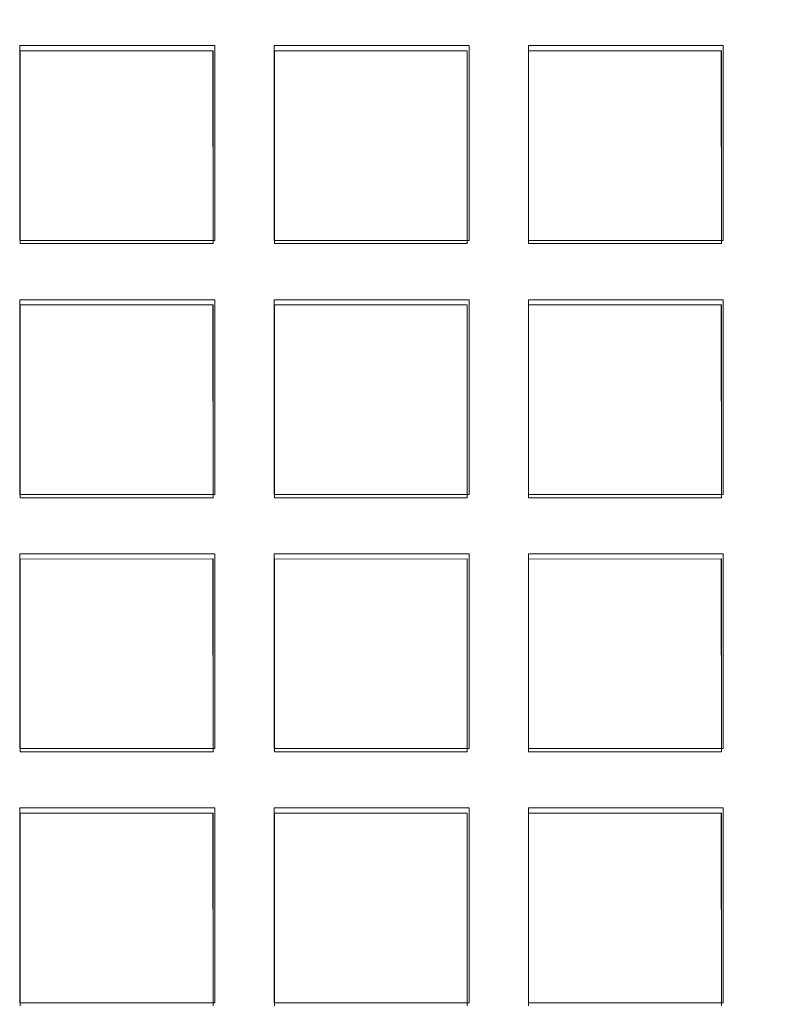
# Model space of a CAD drawing. Extents: x -30 to 30, y -196 to 0.
# Drawn here: x 5 to 7, y -172 to -170 of the extents above; entities that cross this region are included whole.
import ezdxf

# ---------------------------------------------------------------- set-up
doc = ezdxf.new("R2010")
doc.units = 0
doc.header["$LTSCALE"] = 500
doc.header["$MEASUREMENT"] = 0
for name, color, linetype in [('DWXOUTLINES', 7, 'Continuous'), ('FERRO_CHROM', 7, 'Continuous'), ('FERRO_SITKO', 7, 'Continuous')]:
    doc.layers.add(name, color=color, linetype=linetype)

msp = doc.modelspace()

# ---------------------------------------------------------------- linework, layer by layer
at = {"layer": 'DWXOUTLINES', "color": 0, "lineweight": 0}
for p, q in [((5.44, -169.76, -13.42), (5.44, -170.22, -13.42)), ((5.44, -169.76, -13.56), (5.44, -170.22, -13.56)), ((5.9, -169.76, -13.42), (5.44, -169.76, -13.56)), ((5.9, -169.76, -13.42), (5.9, -170.22, -13.42)), ((5.9, -170.22, -13.56), (5.9, -169.76, -13.56)), ((6.04, -169.76, -13.56), (6.04, -170.22, -13.56)), ((6.04, -169.76, -13.42), (6.04, -170.22, -13.42)), ((6.5, -169.76, -13.42), (6.04, -169.76, -13.56)), ((6.5, -169.76, -13.56), (6.5, -170.22, -13.56)), ((6.5, -169.76, -13.42), (6.5, -170.22, -13.42)), ((6.64, -169.76, -13.42), (6.64, -170.22, -13.42)), ((6.64, -169.76, -13.56), (6.64, -170.22, -13.56)), ((6.64, -169.76, -13.56), (7.1, -169.76, -13.42)), ((7.1, -169.76, -13.56), (7.1, -170.22, -13.56)), ((7.1, -169.76, -13.42), (7.1, -170.22, -13.42)), ((5.9, -170.22, -13.42), (5.44, -170.22, -13.56)), ((6.5, -170.22, -13.42), (6.04, -170.22, -13.56)), ((6.64, -170.22, -13.56), (7.1, -170.22, -13.42)), ((5.44, -170.82, -13.56), (5.44, -170.36, -13.42)), ((5.9, -170.36, -13.42), (5.44, -170.36, -13.42)), ((5.9, -170.36, -13.56), (5.44, -170.36, -13.56)), ((5.9, -170.82, -13.56), (5.9, -170.36, -13.42)), ((6.04, -170.36, -13.56), (6.5, -170.36, -13.56)), ((6.5, -170.36, -13.42), (6.04, -170.36, -13.42)), ((6.04, -170.82, -13.56), (6.04, -170.36, -13.42)), ((6.5, -170.82, -13.56), (6.5, -170.36, -13.42)), ((6.64, -170.36, -13.56), (7.1, -170.36, -13.56)), ((6.64, -170.36, -13.42), (7.1, -170.36, -13.42)), ((6.64, -170.82, -13.56), (6.64, -170.36, -13.42)), ((7.1, -170.82, -13.42), (7.1, -170.36, -13.56)), ((5.9, -170.82, -13.42), (5.44, -170.82, -13.42)), ((5.9, -170.82, -13.56), (5.44, -170.82, -13.56)), ((6.04, -170.82, -13.42), (6.5, -170.82, -13.42)), ((6.5, -170.82, -13.56), (6.04, -170.82, -13.56)), ((6.64, -170.82, -13.56), (7.1, -170.82, -13.56)), ((6.64, -170.82, -13.42), (7.1, -170.82, -13.42)), ((5.44, -170.96, -13.42), (5.44, -171.42, -13.42)), ((5.44, -170.96, -13.56), (5.44, -171.42, -13.56)), ((5.9, -170.96, -13.42), (5.44, -170.96, -13.56)), ((5.9, -171.42, -13.42), (5.9, -170.96, -13.42)), ((5.9, -171.42, -13.56), (5.9, -170.96, -13.56)), ((6.04, -170.96, -13.56), (6.04, -171.42, -13.56)), ((6.04, -170.96, -13.42), (6.04, -171.42, -13.42)), ((6.04, -170.96, -13.42), (6.5, -170.96, -13.56)), ((6.5, -170.96, -13.56), (6.5, -171.42, -13.56)), ((6.5, -170.96, -13.42), (6.5, -171.42, -13.42)), ((6.64, -170.96, -13.56), (7.1, -170.96, -13.42)), ((6.64, -170.96, -13.42), (6.64, -171.42, -13.42)), ((6.64, -170.96, -13.56), (6.64, -171.42, -13.56)), ((7.1, -170.96, -13.56), (7.1, -171.42, -13.56)), ((7.1, -170.96, -13.42), (7.1, -171.42, -13.42)), ((5.9, -171.42, -13.42), (5.44, -171.42, -13.56)), ((6.5, -171.42, -13.42), (6.04, -171.42, -13.56)), ((6.64, -171.42, -13.56), (7.1, -171.42, -13.42)), ((5.44, -172.02, -13.42), (5.44, -171.56, -13.42)), ((5.44, -171.56, -13.56), (5.44, -172.02, -13.56)), ((5.9, -171.56, -13.42), (5.44, -171.56, -13.56)), ((5.9, -171.56, -13.56), (5.9, -172.02, -13.56)), ((5.9, -171.56, -13.42), (5.9, -172.02, -13.42)), ((6.04, -171.56, -13.56), (6.5, -171.56, -13.42)), ((6.04, -172.02, -13.56), (6.04, -171.56, -13.56)), ((6.04, -172.02, -13.42), (6.04, -171.56, -13.42)), ((6.5, -172.02, -13.56), (6.5, -171.56, -13.56)), ((6.5, -171.56, -13.42), (6.5, -172.02, -13.42)), ((6.64, -171.56, -13.56), (7.1, -171.56, -13.42)), ((6.64, -171.56, -13.56), (6.64, -172.02, -13.56)), ((6.64, -171.56, -13.42), (6.64, -172.02, -13.42)), ((7.1, -171.56, -13.56), (7.1, -172.02, -13.56)), ((7.1, -171.56, -13.42), (7.1, -172.02, -13.42)), ((5.9, -172.02, -13.42), (5.44, -172.02, -13.56)), ((6.04, -172.02, -13.56), (6.5, -172.02, -13.42)), ((6.64, -172.02, -13.56), (7.1, -172.02, -13.42))]:
    msp.add_line(p, q, dxfattribs=at)
at = {"layer": 'FERRO_CHROM', "lineweight": 0, "invisible_edges": 15}
for points in [[(-17.4999, -15.9655, 7.4999), (17.4998, -15.9655, 7.4999), (17.4998, -195.9632, 7.4999), (-17.4999, -195.9632, 7.4999)], [(-17.4999, -195.9632, -7.4999), (17.4998, -195.9632, -7.4999), (17.4998, -15.9655, -7.4999), (-17.4999, -15.9655, -7.4999)]]:
    msp.add_3dface(points, dxfattribs=at)
at = {"layer": 'FERRO_SITKO', "lineweight": 0}
for points, invisible_edges in [([(5.3681, -169.6998, -13.3998), (5.4405, -169.6274, -13.4308), (5.3681, -169.0998, -13.3998), (5.3681, -169.6998, -13.3998)], 15), ([(5.3681, -169.0998, -13.5998), (5.4407, -169.1723, -13.5686), (5.3681, -169.6998, -13.5998), (5.3681, -169.0998, -13.5998)], 15), ([(5.9681, -169.0998, -13.3998), (5.8955, -169.1723, -13.4311), (5.9681, -169.6998, -13.3998), (5.9681, -169.0998, -13.3998)], 15), ([(5.9681, -169.6998, -13.5998), (5.8957, -169.6273, -13.5688), (5.9681, -169.0998, -13.5998), (5.9681, -169.6998, -13.5998)], 15), ([(5.9681, -169.6998, -13.3998), (6.0405, -169.6274, -13.4308), (5.9681, -169.0998, -13.3998), (5.9681, -169.6998, -13.3998)], 15), ([(5.9681, -169.0998, -13.5998), (6.0407, -169.1723, -13.5686), (5.9681, -169.6998, -13.5998), (5.9681, -169.0998, -13.5998)], 15), ([(6.5681, -169.0998, -13.3998), (6.4955, -169.1723, -13.4311), (6.5681, -169.6998, -13.3998), (6.5681, -169.0998, -13.3998)], 15), ([(6.5681, -169.6998, -13.5998), (6.4957, -169.6273, -13.5688), (6.5681, -169.0998, -13.5998), (6.5681, -169.6998, -13.5998)], 15), ([(6.6407, -169.1723, -13.5686), (6.5681, -169.6998, -13.5998), (6.5681, -169.0998, -13.5998), (6.6407, -169.1723, -13.5686)], 15), ([(6.5681, -169.6998, -13.3998), (6.6405, -169.6274, -13.4308), (6.5681, -169.0998, -13.3998), (6.5681, -169.6998, -13.3998)], 15), ([(7.0955, -169.1723, -13.4311), (7.1681, -169.6998, -13.3998), (7.1681, -169.0998, -13.3998), (7.0955, -169.1723, -13.4311)], 15), ([(7.1681, -169.0998, -13.5998), (7.1681, -169.6998, -13.5998), (7.0957, -169.6273, -13.5688), (7.1681, -169.0998, -13.5998)], 15), ([(7.2407, -169.1723, -13.5686), (7.1681, -169.6998, -13.5998), (7.1681, -169.0998, -13.5998), (7.2407, -169.1723, -13.5686)], 15), ([(7.1681, -169.0998, -13.3998), (7.1681, -169.6998, -13.3998), (7.2405, -169.6274, -13.4308), (7.1681, -169.0998, -13.3998)], 15), ([(5.3681, -169.6998, -13.5998), (5.4407, -169.1723, -13.5686), (5.4405, -169.6274, -13.5689), (5.3681, -169.6998, -13.5998)], 15), ([(5.8955, -169.1723, -13.4311), (5.8957, -169.6274, -13.4308), (5.9681, -169.6998, -13.3998), (5.8955, -169.1723, -13.4311)], 14), ([(5.9681, -169.6998, -13.5998), (6.0407, -169.1723, -13.5686), (6.0405, -169.6274, -13.5689), (5.9681, -169.6998, -13.5998)], 15), ([(6.4955, -169.1723, -13.4311), (6.4957, -169.6274, -13.4308), (6.5681, -169.6998, -13.3998), (6.4955, -169.1723, -13.4311)], 15), ([(6.6404, -169.6274, -13.5689), (6.5681, -169.6998, -13.5998), (6.6407, -169.1723, -13.5686), (6.6404, -169.6274, -13.5689)], 15), ([(7.0955, -169.1723, -13.4311), (7.0957, -169.6274, -13.4308), (7.1681, -169.6998, -13.3998), (7.0955, -169.1723, -13.4311)], 14), ([(7.2407, -169.1723, -13.5686), (7.2404, -169.6274, -13.5689), (7.1681, -169.6998, -13.5998), (7.2407, -169.1723, -13.5686)], 14), ([(5.9681, -169.6998, -13.5998), (5.3681, -169.6998, -13.5998), (5.4405, -169.6274, -13.5689), (5.9681, -169.6998, -13.5998)], 15), ([(5.8957, -169.6274, -13.4308), (5.3681, -169.6998, -13.3998), (5.9681, -169.6998, -13.3998), (5.8957, -169.6274, -13.4308)], 15), ([(5.8957, -169.6274, -13.4308), (5.4405, -169.6274, -13.4308), (5.3681, -169.6998, -13.3998), (5.8957, -169.6274, -13.4308)], 15), ([(5.4405, -169.6274, -13.5689), (5.8957, -169.6273, -13.5688), (5.9681, -169.6998, -13.5998), (5.4405, -169.6274, -13.5689)], 15), ([(6.5681, -169.6998, -13.5998), (5.9681, -169.6998, -13.5998), (6.0405, -169.6274, -13.5689), (6.5681, -169.6998, -13.5998)], 15), ([(6.4957, -169.6274, -13.4308), (5.9681, -169.6998, -13.3998), (6.5681, -169.6998, -13.3998), (6.4957, -169.6274, -13.4308)], 15), ([(6.4957, -169.6274, -13.4308), (6.0405, -169.6274, -13.4308), (5.9681, -169.6998, -13.3998), (6.4957, -169.6274, -13.4308)], 15), ([(6.0405, -169.6274, -13.5689), (6.4957, -169.6273, -13.5688), (6.5681, -169.6998, -13.5998), (6.0405, -169.6274, -13.5689)], 15), ([(7.1681, -169.6998, -13.5998), (6.5681, -169.6998, -13.5998), (6.6404, -169.6274, -13.5689), (7.1681, -169.6998, -13.5998)], 15), ([(7.0957, -169.6274, -13.4308), (6.6405, -169.6274, -13.4308), (6.5681, -169.6998, -13.3998), (7.0957, -169.6274, -13.4308)], 15), ([(7.0957, -169.6274, -13.4308), (6.5681, -169.6998, -13.3998), (7.1681, -169.6998, -13.3998), (7.0957, -169.6274, -13.4308)], 15), ([(7.1681, -169.6998, -13.5998), (6.6404, -169.6274, -13.5689), (7.0957, -169.6273, -13.5688), (7.1681, -169.6998, -13.5998)], 15), ([(7.1681, -169.6998, -13.5998), (7.2404, -169.6274, -13.5689), (7.7681, -169.6998, -13.5998), (7.1681, -169.6998, -13.5998)], 15), ([(7.6957, -169.6274, -13.4308), (7.1681, -169.6998, -13.3998), (7.7681, -169.6998, -13.3998), (7.6957, -169.6274, -13.4308)], 15), ([(7.2405, -169.6274, -13.4308), (7.1681, -169.6998, -13.3998), (7.6957, -169.6274, -13.4308), (7.2405, -169.6274, -13.4308)], 11), ([(5.3681, -170.2997, -13.3998), (5.4405, -170.2274, -13.4308), (5.3681, -169.6998, -13.3998), (5.3681, -170.2997, -13.3998)], 15), ([(5.3681, -169.6998, -13.3998), (5.4405, -170.2274, -13.4308), (5.4405, -169.7721, -13.4308), (5.3681, -169.6998, -13.3998)], 13), ([(5.8957, -169.7721, -13.5688), (5.3681, -169.6998, -13.5998), (5.9681, -169.6998, -13.5998), (5.8957, -169.7721, -13.5688)], 15), ([(5.8957, -169.7721, -13.5688), (5.4407, -169.7723, -13.5686), (5.3681, -169.6998, -13.5998), (5.8957, -169.7721, -13.5688)], 14), ([(5.9681, -169.6998, -13.3998), (5.3681, -169.6998, -13.3998), (5.4405, -169.7721, -13.4308), (5.9681, -169.6998, -13.3998)], 15), ([(5.3681, -169.6998, -13.5998), (5.4407, -169.7723, -13.5686), (5.3681, -170.2997, -13.5998), (5.3681, -169.6998, -13.5998)], 15), ([(5.4405, -169.7721, -13.4308), (5.8955, -169.7723, -13.4311), (5.9681, -169.6998, -13.3998), (5.4405, -169.7721, -13.4308)], 14), ([(5.9681, -169.6998, -13.3998), (5.8955, -169.7723, -13.4311), (5.9681, -170.2997, -13.3998), (5.9681, -169.6998, -13.3998)], 15), ([(5.8957, -170.2273, -13.5688), (5.8957, -169.7721, -13.5688), (5.9681, -169.6998, -13.5998), (5.8957, -170.2273, -13.5688)], 15), ([(5.9681, -170.2997, -13.5998), (5.8957, -170.2273, -13.5688), (5.9681, -169.6998, -13.5998), (5.9681, -170.2997, -13.5998)], 15), ([(6.4957, -169.7721, -13.5688), (5.9681, -169.6998, -13.5998), (6.5681, -169.6998, -13.5998), (6.4957, -169.7721, -13.5688)], 15), ([(6.4957, -169.7721, -13.5688), (6.0407, -169.7723, -13.5686), (5.9681, -169.6998, -13.5998), (6.4957, -169.7721, -13.5688)], 14), ([(6.5681, -169.6998, -13.3998), (5.9681, -169.6998, -13.3998), (6.0405, -169.7721, -13.4308), (6.5681, -169.6998, -13.3998)], 15), ([(5.9681, -169.6998, -13.3998), (6.0405, -170.2274, -13.4308), (6.0405, -169.7721, -13.4308), (5.9681, -169.6998, -13.3998)], 15), ([(5.9681, -170.2997, -13.3998), (6.0405, -170.2274, -13.4308), (5.9681, -169.6998, -13.3998), (5.9681, -170.2997, -13.3998)], 15), ([(5.9681, -169.6998, -13.5998), (6.0407, -169.7723, -13.5686), (5.9681, -170.2997, -13.5998), (5.9681, -169.6998, -13.5998)], 15), ([(6.0405, -169.7721, -13.4308), (6.4955, -169.7723, -13.4311), (6.5681, -169.6998, -13.3998), (6.0405, -169.7721, -13.4308)], 14), ([(6.5681, -169.6998, -13.3998), (6.4955, -169.7723, -13.4311), (6.5681, -170.2997, -13.3998), (6.5681, -169.6998, -13.3998)], 15), ([(6.5681, -170.2997, -13.5998), (6.4957, -170.2273, -13.5688), (6.5681, -169.6998, -13.5998), (6.5681, -170.2997, -13.5998)], 15), ([(6.4957, -170.2273, -13.5688), (6.4957, -169.7721, -13.5688), (6.5681, -169.6998, -13.5998), (6.4957, -170.2273, -13.5688)], 14), ([(7.0957, -169.7721, -13.5688), (6.5681, -169.6998, -13.5998), (7.1681, -169.6998, -13.5998), (7.0957, -169.7721, -13.5688)], 15), ([(7.0957, -169.7721, -13.5688), (6.6407, -169.7723, -13.5686), (6.5681, -169.6998, -13.5998), (7.0957, -169.7721, -13.5688)], 14), ([(7.1681, -169.6998, -13.3998), (6.5681, -169.6998, -13.3998), (6.6405, -169.7721, -13.4308), (7.1681, -169.6998, -13.3998)], 15), ([(6.6407, -169.7723, -13.5686), (6.5681, -170.2997, -13.5998), (6.5681, -169.6998, -13.5998), (6.6407, -169.7723, -13.5686)], 15), ([(6.5681, -170.2997, -13.3998), (6.6405, -170.2274, -13.4308), (6.5681, -169.6998, -13.3998), (6.5681, -170.2997, -13.3998)], 15), ([(6.5681, -169.6998, -13.3998), (6.6405, -170.2274, -13.4308), (6.6405, -169.7721, -13.4308), (6.5681, -169.6998, -13.3998)], 13), ([(6.6405, -169.7721, -13.4308), (7.0955, -169.7723, -13.4311), (7.1681, -169.6998, -13.3998), (6.6405, -169.7721, -13.4308)], 14), ([(7.0955, -169.7723, -13.4311), (7.1681, -170.2997, -13.3998), (7.1681, -169.6998, -13.3998), (7.0955, -169.7723, -13.4311)], 15), ([(7.1681, -170.2997, -13.5998), (7.0957, -170.2273, -13.5688), (7.1681, -169.6998, -13.5998), (7.1681, -170.2997, -13.5998)], 15), ([(7.1681, -169.6998, -13.5998), (7.0957, -170.2273, -13.5688), (7.0957, -169.7721, -13.5688), (7.1681, -169.6998, -13.5998)], 13), ([(7.1681, -169.6998, -13.5998), (7.2407, -169.7723, -13.5686), (7.1681, -170.2997, -13.5998), (7.1681, -169.6998, -13.5998)], 15), ([(7.1681, -169.6998, -13.3998), (7.1681, -170.2997, -13.3998), (7.2405, -170.2274, -13.4308), (7.1681, -169.6998, -13.3998)], 15), ([(7.1681, -169.6998, -13.3998), (7.2405, -170.2274, -13.4308), (7.2405, -169.7721, -13.4308), (7.1681, -169.6998, -13.3998)], 13), ([(7.6957, -169.7721, -13.5688), (7.2407, -169.7723, -13.5686), (7.1681, -169.6998, -13.5998), (7.6957, -169.7721, -13.5688)], 14), ([(7.7681, -169.6998, -13.5998), (7.6957, -169.7721, -13.5688), (7.1681, -169.6998, -13.5998), (7.7681, -169.6998, -13.5998)], 15), ([(7.1681, -169.6998, -13.3998), (7.2405, -169.7721, -13.4308), (7.7681, -169.6998, -13.3998), (7.1681, -169.6998, -13.3998)], 15), ([(5.3681, -170.2997, -13.5998), (5.4407, -169.7723, -13.5686), (5.4405, -170.2274, -13.5689), (5.3681, -170.2997, -13.5998)], 15), ([(5.4405, -170.2274, -13.4308), (5.4405, -170.2274, -13.5689), (5.4407, -169.7723, -13.5686), (5.4405, -169.7721, -13.4308)], 8), ([(5.4407, -169.7723, -13.5686), (5.8957, -169.7721, -13.5688), (5.8955, -169.7723, -13.4311), (5.4405, -169.7721, -13.4308)], 15), ([(5.8955, -169.7723, -13.4311), (5.8957, -170.2274, -13.4308), (5.9681, -170.2997, -13.3998), (5.8955, -169.7723, -13.4311)], 15), ([(5.9681, -170.2997, -13.5998), (6.0407, -169.7723, -13.5686), (6.0405, -170.2274, -13.5689), (5.9681, -170.2997, -13.5998)], 15), ([(6.0405, -170.2274, -13.5689), (6.0407, -169.7723, -13.5686), (6.0405, -169.7721, -13.4308), (6.0405, -170.2274, -13.4308)], 8), ([(6.4955, -169.7723, -13.4311), (6.0405, -169.7721, -13.4308), (6.0407, -169.7723, -13.5686), (6.4957, -169.7721, -13.5688)], 7), ([(6.4957, -169.7721, -13.5688), (6.4957, -170.2273, -13.5688), (6.4957, -170.2274, -13.4308), (6.4955, -169.7723, -13.4311)], 11), ([(6.4955, -169.7723, -13.4311), (6.4957, -170.2274, -13.4308), (6.5681, -170.2997, -13.3998), (6.4955, -169.7723, -13.4311)], 15), ([(6.6404, -170.2274, -13.5689), (6.5681, -170.2997, -13.5998), (6.6407, -169.7723, -13.5686), (6.6404, -170.2274, -13.5689)], 11), ([(6.6404, -170.2274, -13.5689), (6.6407, -169.7723, -13.5686), (6.6405, -169.7721, -13.4308), (6.6405, -170.2274, -13.4308)], 15), ([(6.6407, -169.7723, -13.5686), (7.0957, -169.7721, -13.5688), (7.0955, -169.7723, -13.4311), (6.6405, -169.7721, -13.4308)], 7), ([(7.0957, -170.2274, -13.4308), (7.0955, -169.7723, -13.4311), (7.0957, -169.7721, -13.5688), (7.0957, -170.2273, -13.5688)], 13), ([(7.0955, -169.7723, -13.4311), (7.0957, -170.2274, -13.4308), (7.1681, -170.2997, -13.3998), (7.0955, -169.7723, -13.4311)], 14), ([(7.1681, -170.2997, -13.5998), (7.2407, -169.7723, -13.5686), (7.2404, -170.2274, -13.5689), (7.1681, -170.2997, -13.5998)], 13), ([(5.9681, -170.2997, -13.5998), (5.3681, -170.2997, -13.5998), (5.4405, -170.2274, -13.5689), (5.9681, -170.2997, -13.5998)], 15), ([(5.8957, -170.2274, -13.4308), (5.3681, -170.2997, -13.3998), (5.9681, -170.2997, -13.3998), (5.8957, -170.2274, -13.4308)], 15), ([(5.8957, -170.2274, -13.4308), (5.4405, -170.2274, -13.4308), (5.3681, -170.2997, -13.3998), (5.8957, -170.2274, -13.4308)], 15), ([(5.4405, -170.2274, -13.5689), (5.8957, -170.2273, -13.5688), (5.9681, -170.2997, -13.5998), (5.4405, -170.2274, -13.5689)], 14), ([(5.4405, -170.2274, -13.4308), (5.8957, -170.2274, -13.4308), (5.8957, -170.2273, -13.5688), (5.4405, -170.2274, -13.5689)], 14), ([(6.5681, -170.2997, -13.5998), (5.9681, -170.2997, -13.5998), (6.0405, -170.2274, -13.5689), (6.5681, -170.2997, -13.5998)], 15), ([(6.4957, -170.2274, -13.4308), (5.9681, -170.2997, -13.3998), (6.5681, -170.2997, -13.3998), (6.4957, -170.2274, -13.4308)], 15), ([(6.4957, -170.2274, -13.4308), (6.0405, -170.2274, -13.4308), (5.9681, -170.2997, -13.3998), (6.4957, -170.2274, -13.4308)], 15), ([(6.0405, -170.2274, -13.5689), (6.4957, -170.2273, -13.5688), (6.5681, -170.2997, -13.5998), (6.0405, -170.2274, -13.5689)], 15), ([(7.1681, -170.2997, -13.5998), (6.5681, -170.2997, -13.5998), (6.6404, -170.2274, -13.5689), (7.1681, -170.2997, -13.5998)], 15), ([(7.0957, -170.2274, -13.4308), (6.5681, -170.2997, -13.3998), (7.1681, -170.2997, -13.3998), (7.0957, -170.2274, -13.4308)], 15), ([(7.0957, -170.2274, -13.4308), (6.6405, -170.2274, -13.4308), (6.5681, -170.2997, -13.3998), (7.0957, -170.2274, -13.4308)], 15), ([(7.1681, -170.2997, -13.5998), (6.6404, -170.2274, -13.5689), (7.0957, -170.2273, -13.5688), (7.1681, -170.2997, -13.5998)], 15), ([(7.7681, -170.2997, -13.5998), (7.1681, -170.2997, -13.5998), (7.2404, -170.2274, -13.5689), (7.7681, -170.2997, -13.5998)], 15), ([(7.6957, -170.2274, -13.4308), (7.1681, -170.2997, -13.3998), (7.7681, -170.2997, -13.3998), (7.6957, -170.2274, -13.4308)], 15), ([(7.2405, -170.2274, -13.4308), (7.1681, -170.2997, -13.3998), (7.6957, -170.2274, -13.4308), (7.2405, -170.2274, -13.4308)], 11), ([(5.3681, -170.8997, -13.3998), (5.4405, -170.8274, -13.4308), (5.3681, -170.2997, -13.3998), (5.3681, -170.8997, -13.3998)], 15), ([(5.3681, -170.2997, -13.3998), (5.4405, -170.8274, -13.4308), (5.4405, -170.3721, -13.4308), (5.3681, -170.2997, -13.3998)], 13), ([(5.8957, -170.3721, -13.5688), (5.3681, -170.2997, -13.5998), (5.9681, -170.2997, -13.5998), (5.8957, -170.3721, -13.5688)], 15), ([(5.8957, -170.3721, -13.5688), (5.4407, -170.3723, -13.5686), (5.3681, -170.2997, -13.5998), (5.8957, -170.3721, -13.5688)], 15), ([(5.9681, -170.2997, -13.3998), (5.3681, -170.2997, -13.3998), (5.4405, -170.3721, -13.4308), (5.9681, -170.2997, -13.3998)], 15), ([(5.3681, -170.2997, -13.5998), (5.4407, -170.3723, -13.5686), (5.3681, -170.8997, -13.5998), (5.3681, -170.2997, -13.5998)], 15), ([(5.4405, -170.3721, -13.4308), (5.8955, -170.3723, -13.4311), (5.9681, -170.2997, -13.3998), (5.4405, -170.3721, -13.4308)], 15), ([(5.9681, -170.2997, -13.3998), (5.8955, -170.3723, -13.4311), (5.9681, -170.8997, -13.3998), (5.9681, -170.2997, -13.3998)], 15), ([(5.9681, -170.8997, -13.5998), (5.8957, -170.8273, -13.5688), (5.9681, -170.2997, -13.5998), (5.9681, -170.8997, -13.5998)], 15), ([(5.8957, -170.8273, -13.5688), (5.8957, -170.3721, -13.5688), (5.9681, -170.2997, -13.5998), (5.8957, -170.8273, -13.5688)], 15), ([(6.4957, -170.3721, -13.5688), (5.9681, -170.2997, -13.5998), (6.5681, -170.2997, -13.5998), (6.4957, -170.3721, -13.5688)], 15), ([(6.4957, -170.3721, -13.5688), (6.0407, -170.3723, -13.5686), (5.9681, -170.2997, -13.5998), (6.4957, -170.3721, -13.5688)], 14), ([(6.5681, -170.2997, -13.3998), (5.9681, -170.2997, -13.3998), (6.0405, -170.3721, -13.4308), (6.5681, -170.2997, -13.3998)], 15), ([(5.9681, -170.8997, -13.3998), (6.0405, -170.8274, -13.4308), (5.9681, -170.2997, -13.3998), (5.9681, -170.8997, -13.3998)], 15), ([(5.9681, -170.2997, -13.3998), (6.0405, -170.8274, -13.4308), (6.0405, -170.3721, -13.4308), (5.9681, -170.2997, -13.3998)], 15), ([(5.9681, -170.2997, -13.5998), (6.0407, -170.3723, -13.5686), (5.9681, -170.8997, -13.5998), (5.9681, -170.2997, -13.5998)], 15), ([(6.0405, -170.3721, -13.4308), (6.4955, -170.3723, -13.4311), (6.5681, -170.2997, -13.3998), (6.0405, -170.3721, -13.4308)], 14), ([(6.5681, -170.2997, -13.3998), (6.4955, -170.3723, -13.4311), (6.5681, -170.8997, -13.3998), (6.5681, -170.2997, -13.3998)], 15), ([(6.4957, -170.8273, -13.5688), (6.4957, -170.3721, -13.5688), (6.5681, -170.2997, -13.5998), (6.4957, -170.8273, -13.5688)], 14), ([(6.5681, -170.8997, -13.5998), (6.4957, -170.8273, -13.5688), (6.5681, -170.2997, -13.5998), (6.5681, -170.8997, -13.5998)], 15), ([(7.0957, -170.3721, -13.5688), (6.5681, -170.2997, -13.5998), (7.1681, -170.2997, -13.5998), (7.0957, -170.3721, -13.5688)], 15), ([(7.0957, -170.3721, -13.5688), (6.6407, -170.3723, -13.5686), (6.5681, -170.2997, -13.5998), (7.0957, -170.3721, -13.5688)], 14), ([(7.1681, -170.2997, -13.3998), (6.5681, -170.2997, -13.3998), (6.6405, -170.3721, -13.4308), (7.1681, -170.2997, -13.3998)], 15), ([(6.5681, -170.2997, -13.5998), (6.6407, -170.3723, -13.5686), (6.5681, -170.8997, -13.5998), (6.5681, -170.2997, -13.5998)], 15), ([(6.5681, -170.2997, -13.3998), (6.6405, -170.8274, -13.4308), (6.6405, -170.3721, -13.4308), (6.5681, -170.2997, -13.3998)], 15), ([(6.5681, -170.8997, -13.3998), (6.6405, -170.8274, -13.4308), (6.5681, -170.2997, -13.3998), (6.5681, -170.8997, -13.3998)], 15), ([(6.6405, -170.3721, -13.4308), (7.0955, -170.3723, -13.4311), (7.1681, -170.2997, -13.3998), (6.6405, -170.3721, -13.4308)], 14), ([(7.1681, -170.2997, -13.3998), (7.0955, -170.3723, -13.4311), (7.1681, -170.8997, -13.3998), (7.1681, -170.2997, -13.3998)], 15), ([(7.1681, -170.8997, -13.5998), (7.0957, -170.8273, -13.5688), (7.1681, -170.2997, -13.5998), (7.1681, -170.8997, -13.5998)], 15), ([(7.0957, -170.8273, -13.5688), (7.0957, -170.3721, -13.5688), (7.1681, -170.2997, -13.5998), (7.0957, -170.8273, -13.5688)], 14), ([(7.1681, -170.2997, -13.5998), (7.2407, -170.3723, -13.5686), (7.1681, -170.8997, -13.5998), (7.1681, -170.2997, -13.5998)], 15), ([(7.1681, -170.2997, -13.3998), (7.2405, -170.8274, -13.4308), (7.2405, -170.3721, -13.4308), (7.1681, -170.2997, -13.3998)], 15), ([(7.1681, -170.8997, -13.3998), (7.2405, -170.8274, -13.4308), (7.1681, -170.2997, -13.3998), (7.1681, -170.8997, -13.3998)], 15), ([(7.6957, -170.3721, -13.5688), (7.2407, -170.3723, -13.5686), (7.1681, -170.2997, -13.5998), (7.6957, -170.3721, -13.5688)], 14), ([(7.6957, -170.3721, -13.5688), (7.1681, -170.2997, -13.5998), (7.7681, -170.2997, -13.5998), (7.6957, -170.3721, -13.5688)], 15), ([(7.1681, -170.2997, -13.3998), (7.2405, -170.3721, -13.4308), (7.7681, -170.2997, -13.3998), (7.1681, -170.2997, -13.3998)], 15), ([(5.3681, -170.8997, -13.5998), (5.4407, -170.3723, -13.5686), (5.4405, -170.8274, -13.5689), (5.3681, -170.8997, -13.5998)], 15), ([(5.4405, -170.8274, -13.5689), (5.4407, -170.3723, -13.5686), (5.4405, -170.3721, -13.4308), (5.4405, -170.8274, -13.4308)], 4), ([(5.8955, -170.3723, -13.4311), (5.4405, -170.3721, -13.4308), (5.4407, -170.3723, -13.5686), (5.8957, -170.3721, -13.5688)], 10), ([(5.8955, -170.3723, -13.4311), (5.8957, -170.8274, -13.4308), (5.9681, -170.8997, -13.3998), (5.8955, -170.3723, -13.4311)], 15), ([(5.9681, -170.8997, -13.5998), (6.0407, -170.3723, -13.5686), (6.0405, -170.8274, -13.5689), (5.9681, -170.8997, -13.5998)], 15), ([(6.0407, -170.3723, -13.5686), (6.4957, -170.3721, -13.5688), (6.4955, -170.3723, -13.4311), (6.0405, -170.3721, -13.4308)], 5), ([(6.0405, -170.8274, -13.4308), (6.0405, -170.8274, -13.5689), (6.0407, -170.3723, -13.5686), (6.0405, -170.3721, -13.4308)], 5), ([(6.4957, -170.3721, -13.5688), (6.4957, -170.8273, -13.5688), (6.4957, -170.8274, -13.4308), (6.4955, -170.3723, -13.4311)], 15), ([(6.4955, -170.3723, -13.4311), (6.4957, -170.8274, -13.4308), (6.5681, -170.8997, -13.3998), (6.4955, -170.3723, -13.4311)], 14), ([(6.5681, -170.8997, -13.5998), (6.6407, -170.3723, -13.5686), (6.6404, -170.8274, -13.5689), (6.5681, -170.8997, -13.5998)], 13), ([(6.6405, -170.8274, -13.4308), (6.6404, -170.8274, -13.5689), (6.6407, -170.3723, -13.5686), (6.6405, -170.3721, -13.4308)], 7), ([(6.6407, -170.3723, -13.5686), (7.0957, -170.3721, -13.5688), (7.0955, -170.3723, -13.4311), (6.6405, -170.3721, -13.4308)], 7), ([(7.0957, -170.8274, -13.4308), (7.0955, -170.3723, -13.4311), (7.0957, -170.3721, -13.5688), (7.0957, -170.8273, -13.5688)], 5), ([(7.0955, -170.3723, -13.4311), (7.0957, -170.8274, -13.4308), (7.1681, -170.8997, -13.3998), (7.0955, -170.3723, -13.4311)], 14), ([(7.1681, -170.8997, -13.5998), (7.2407, -170.3723, -13.5686), (7.2404, -170.8274, -13.5689), (7.1681, -170.8997, -13.5998)], 13), ([(5.8957, -170.8274, -13.4308), (5.3681, -170.8997, -13.3998), (5.9681, -170.8997, -13.3998), (5.8957, -170.8274, -13.4308)], 15), ([(5.8957, -170.8274, -13.4308), (5.4405, -170.8274, -13.4308), (5.3681, -170.8997, -13.3998), (5.8957, -170.8274, -13.4308)], 15), ([(5.9681, -170.8997, -13.5998), (5.3681, -170.8997, -13.5998), (5.4405, -170.8274, -13.5689), (5.9681, -170.8997, -13.5998)], 15), ([(5.4405, -170.8274, -13.4308), (5.8957, -170.8274, -13.4308), (5.8957, -170.8273, -13.5688), (5.4405, -170.8274, -13.5689)], 10), ([(5.4405, -170.8274, -13.5689), (5.8957, -170.8273, -13.5688), (5.9681, -170.8997, -13.5998), (5.4405, -170.8274, -13.5689)], 15), ([(6.4957, -170.8274, -13.4308), (5.9681, -170.8997, -13.3998), (6.5681, -170.8997, -13.3998), (6.4957, -170.8274, -13.4308)], 15), ([(6.4957, -170.8274, -13.4308), (6.0405, -170.8274, -13.4308), (5.9681, -170.8997, -13.3998), (6.4957, -170.8274, -13.4308)], 14), ([(6.5681, -170.8997, -13.5998), (5.9681, -170.8997, -13.5998), (6.0405, -170.8274, -13.5689), (6.5681, -170.8997, -13.5998)], 15), ([(6.0405, -170.8274, -13.5689), (6.4957, -170.8273, -13.5688), (6.5681, -170.8997, -13.5998), (6.0405, -170.8274, -13.5689)], 14), ([(6.4957, -170.8273, -13.5688), (6.0405, -170.8274, -13.5689), (6.0405, -170.8274, -13.4308), (6.4957, -170.8274, -13.4308)], 5), ([(7.0957, -170.8274, -13.4308), (6.5681, -170.8997, -13.3998), (7.1681, -170.8997, -13.3998), (7.0957, -170.8274, -13.4308)], 15), ([(7.0957, -170.8274, -13.4308), (6.6405, -170.8274, -13.4308), (6.5681, -170.8997, -13.3998), (7.0957, -170.8274, -13.4308)], 14), ([(7.1681, -170.8997, -13.5998), (6.5681, -170.8997, -13.5998), (6.6404, -170.8274, -13.5689), (7.1681, -170.8997, -13.5998)], 15), ([(6.6404, -170.8274, -13.5689), (7.0957, -170.8273, -13.5688), (7.1681, -170.8997, -13.5998), (6.6404, -170.8274, -13.5689)], 14), ([(7.0957, -170.8273, -13.5688), (6.6404, -170.8274, -13.5689), (6.6405, -170.8274, -13.4308), (7.0957, -170.8274, -13.4308)], 13), ([(7.6957, -170.8274, -13.4308), (7.2405, -170.8274, -13.4308), (7.1681, -170.8997, -13.3998), (7.6957, -170.8274, -13.4308)], 14), ([(7.6957, -170.8274, -13.4308), (7.1681, -170.8997, -13.3998), (7.7681, -170.8997, -13.3998), (7.6957, -170.8274, -13.4308)], 15), ([(7.7681, -170.8997, -13.5998), (7.1681, -170.8997, -13.5998), (7.2404, -170.8274, -13.5689), (7.7681, -170.8997, -13.5998)], 15), ([(5.3681, -171.4997, -13.3998), (5.4405, -171.4274, -13.4308), (5.3681, -170.8997, -13.3998), (5.3681, -171.4997, -13.3998)], 15), ([(5.3681, -170.8997, -13.3998), (5.4405, -171.4274, -13.4308), (5.4405, -170.9721, -13.4308), (5.3681, -170.8997, -13.3998)], 13), ([(5.9681, -170.8997, -13.3998), (5.3681, -170.8997, -13.3998), (5.4405, -170.9721, -13.4308), (5.9681, -170.8997, -13.3998)], 15), ([(5.8957, -170.9721, -13.5688), (5.3681, -170.8997, -13.5998), (5.9681, -170.8997, -13.5998), (5.8957, -170.9721, -13.5688)], 15), ([(5.8957, -170.9721, -13.5688), (5.4407, -170.9723, -13.5686), (5.3681, -170.8997, -13.5998), (5.8957, -170.9721, -13.5688)], 15), ([(5.3681, -170.8997, -13.5998), (5.4407, -170.9723, -13.5686), (5.3681, -171.4997, -13.5998), (5.3681, -170.8997, -13.5998)], 15), ([(5.4405, -170.9721, -13.4308), (5.8955, -170.9723, -13.4311), (5.9681, -170.8997, -13.3998), (5.4405, -170.9721, -13.4308)], 15), ([(5.9681, -170.8997, -13.3998), (5.8955, -170.9723, -13.4311), (5.9681, -171.4997, -13.3998), (5.9681, -170.8997, -13.3998)], 15), ([(5.8957, -171.4273, -13.5688), (5.8957, -170.9721, -13.5688), (5.9681, -170.8997, -13.5998), (5.8957, -171.4273, -13.5688)], 15), ([(5.9681, -171.4997, -13.5998), (5.8957, -171.4273, -13.5688), (5.9681, -170.8997, -13.5998), (5.9681, -171.4997, -13.5998)], 15), ([(6.5681, -170.8997, -13.3998), (5.9681, -170.8997, -13.3998), (6.0405, -170.9721, -13.4308), (6.5681, -170.8997, -13.3998)], 15), ([(6.4957, -170.9721, -13.5688), (6.0407, -170.9723, -13.5686), (5.9681, -170.8997, -13.5998), (6.4957, -170.9721, -13.5688)], 15), ([(6.4957, -170.9721, -13.5688), (5.9681, -170.8997, -13.5998), (6.5681, -170.8997, -13.5998), (6.4957, -170.9721, -13.5688)], 15), ([(5.9681, -170.8997, -13.3998), (6.0405, -171.4274, -13.4308), (6.0405, -170.9721, -13.4308), (5.9681, -170.8997, -13.3998)], 13), ([(5.9681, -171.4997, -13.3998), (6.0405, -171.4274, -13.4308), (5.9681, -170.8997, -13.3998), (5.9681, -171.4997, -13.3998)], 15), ([(5.9681, -170.8997, -13.5998), (6.0407, -170.9723, -13.5686), (5.9681, -171.4997, -13.5998), (5.9681, -170.8997, -13.5998)], 15), ([(6.0405, -170.9721, -13.4308), (6.4955, -170.9723, -13.4311), (6.5681, -170.8997, -13.3998), (6.0405, -170.9721, -13.4308)], 15), ([(6.5681, -170.8997, -13.3998), (6.4955, -170.9723, -13.4311), (6.5681, -171.4997, -13.3998), (6.5681, -170.8997, -13.3998)], 15), ([(6.5681, -171.4997, -13.5998), (6.4957, -171.4273, -13.5688), (6.5681, -170.8997, -13.5998), (6.5681, -171.4997, -13.5998)], 15), ([(6.4957, -171.4273, -13.5688), (6.4957, -170.9721, -13.5688), (6.5681, -170.8997, -13.5998), (6.4957, -171.4273, -13.5688)], 15), ([(7.1681, -170.8997, -13.3998), (6.5681, -170.8997, -13.3998), (6.6405, -170.9721, -13.4308), (7.1681, -170.8997, -13.3998)], 15), ([(7.0957, -170.9721, -13.5688), (6.5681, -170.8997, -13.5998), (7.1681, -170.8997, -13.5998), (7.0957, -170.9721, -13.5688)], 15), ([(7.0957, -170.9721, -13.5688), (6.6407, -170.9723, -13.5686), (6.5681, -170.8997, -13.5998), (7.0957, -170.9721, -13.5688)], 14), ([(6.5681, -170.8997, -13.5998), (6.6407, -170.9723, -13.5686), (6.5681, -171.4997, -13.5998), (6.5681, -170.8997, -13.5998)], 15), ([(6.5681, -170.8997, -13.3998), (6.6405, -171.4274, -13.4308), (6.6405, -170.9721, -13.4308), (6.5681, -170.8997, -13.3998)], 13), ([(6.5681, -171.4997, -13.3998), (6.6405, -171.4274, -13.4308), (6.5681, -170.8997, -13.3998), (6.5681, -171.4997, -13.3998)], 15), ([(6.6405, -170.9721, -13.4308), (7.0955, -170.9723, -13.4311), (7.1681, -170.8997, -13.3998), (6.6405, -170.9721, -13.4308)], 14), ([(7.1681, -170.8997, -13.3998), (7.0955, -170.9723, -13.4311), (7.1681, -171.4997, -13.3998), (7.1681, -170.8997, -13.3998)], 15), ([(7.1681, -171.4997, -13.5998), (7.0957, -171.4273, -13.5688), (7.1681, -170.8997, -13.5998), (7.1681, -171.4997, -13.5998)], 15), ([(7.0957, -171.4273, -13.5688), (7.0957, -170.9721, -13.5688), (7.1681, -170.8997, -13.5998), (7.0957, -171.4273, -13.5688)], 14), ([(7.1681, -170.8997, -13.5998), (7.2407, -170.9723, -13.5686), (7.1681, -171.4997, -13.5998), (7.1681, -170.8997, -13.5998)], 15), ([(7.1681, -170.8997, -13.3998), (7.2405, -171.4274, -13.4308), (7.2405, -170.9721, -13.4308), (7.1681, -170.8997, -13.3998)], 13), ([(7.1681, -171.4997, -13.3998), (7.2405, -171.4274, -13.4308), (7.1681, -170.8997, -13.3998), (7.1681, -171.4997, -13.3998)], 15), ([(7.7681, -170.8997, -13.3998), (7.1681, -170.8997, -13.3998), (7.2405, -170.9721, -13.4308), (7.7681, -170.8997, -13.3998)], 15), ([(7.6957, -170.9721, -13.5688), (7.2407, -170.9723, -13.5686), (7.1681, -170.8997, -13.5998), (7.6957, -170.9721, -13.5688)], 15), ([(7.6957, -170.9721, -13.5688), (7.1681, -170.8997, -13.5998), (7.7681, -170.8997, -13.5998), (7.6957, -170.9721, -13.5688)], 15), ([(5.3681, -171.4997, -13.5998), (5.4407, -170.9723, -13.5686), (5.4405, -171.4274, -13.5689), (5.3681, -171.4997, -13.5998)], 15), ([(5.4405, -171.4274, -13.4308), (5.4405, -171.4274, -13.5689), (5.4407, -170.9723, -13.5686), (5.4405, -170.9721, -13.4308)], 8), ([(5.8955, -170.9723, -13.4311), (5.4405, -170.9721, -13.4308), (5.4407, -170.9723, -13.5686), (5.8957, -170.9721, -13.5688)], 2), ([(5.8957, -171.4274, -13.4308), (5.8955, -170.9723, -13.4311), (5.8957, -170.9721, -13.5688), (5.8957, -171.4273, -13.5688)], 11), ([(5.8955, -170.9723, -13.4311), (5.8957, -171.4274, -13.4308), (5.9681, -171.4997, -13.3998), (5.8955, -170.9723, -13.4311)], 14), ([(5.9681, -171.4997, -13.5998), (6.0407, -170.9723, -13.5686), (6.0405, -171.4274, -13.5689), (5.9681, -171.4997, -13.5998)], 15), ([(6.0407, -170.9723, -13.5686), (6.4957, -170.9721, -13.5688), (6.4955, -170.9723, -13.4311), (6.0405, -170.9721, -13.4308)], 2), ([(6.0405, -171.4274, -13.4308), (6.0405, -171.4274, -13.5689), (6.0407, -170.9723, -13.5686), (6.0405, -170.9721, -13.4308)], 13), ([(6.4957, -171.4274, -13.4308), (6.4955, -170.9723, -13.4311), (6.4957, -170.9721, -13.5688), (6.4957, -171.4273, -13.5688)], 8), ([(6.4955, -170.9723, -13.4311), (6.4957, -171.4274, -13.4308), (6.5681, -171.4997, -13.3998), (6.4955, -170.9723, -13.4311)], 15), ([(6.5681, -171.4997, -13.5998), (6.6407, -170.9723, -13.5686), (6.6404, -171.4274, -13.5689), (6.5681, -171.4997, -13.5998)], 13), ([(6.6404, -171.4274, -13.5689), (6.6407, -170.9723, -13.5686), (6.6405, -170.9721, -13.4308), (6.6405, -171.4274, -13.4308)], 15), ([(6.6407, -170.9723, -13.5686), (7.0957, -170.9721, -13.5688), (7.0955, -170.9723, -13.4311), (6.6405, -170.9721, -13.4308)], 7), ([(7.0957, -170.9721, -13.5688), (7.0957, -171.4273, -13.5688), (7.0957, -171.4274, -13.4308), (7.0955, -170.9723, -13.4311)], 1), ([(7.0955, -170.9723, -13.4311), (7.0957, -171.4274, -13.4308), (7.1681, -171.4997, -13.3998), (7.0955, -170.9723, -13.4311)], 15), ([(7.1681, -171.4997, -13.5998), (7.2407, -170.9723, -13.5686), (7.2404, -171.4274, -13.5689), (7.1681, -171.4997, -13.5998)], 13), ([(5.9681, -171.4997, -13.5998), (5.3681, -171.4997, -13.5998), (5.4405, -171.4274, -13.5689), (5.9681, -171.4997, -13.5998)], 15), ([(5.8957, -171.4274, -13.4308), (5.4405, -171.4274, -13.4308), (5.3681, -171.4997, -13.3998), (5.8957, -171.4274, -13.4308)], 15), ([(5.8957, -171.4274, -13.4308), (5.3681, -171.4997, -13.3998), (5.9681, -171.4997, -13.3998), (5.8957, -171.4274, -13.4308)], 15), ([(5.4405, -171.4274, -13.5689), (5.8957, -171.4273, -13.5688), (5.9681, -171.4997, -13.5998), (5.4405, -171.4274, -13.5689)], 14), ([(5.4405, -171.4274, -13.4308), (5.8957, -171.4274, -13.4308), (5.8957, -171.4273, -13.5688), (5.4405, -171.4274, -13.5689)], 12), ([(6.5681, -171.4997, -13.5998), (5.9681, -171.4997, -13.5998), (6.0405, -171.4274, -13.5689), (6.5681, -171.4997, -13.5998)], 15), ([(6.4957, -171.4274, -13.4308), (6.0405, -171.4274, -13.4308), (5.9681, -171.4997, -13.3998), (6.4957, -171.4274, -13.4308)], 15), ([(6.4957, -171.4274, -13.4308), (5.9681, -171.4997, -13.3998), (6.5681, -171.4997, -13.3998), (6.4957, -171.4274, -13.4308)], 15), ([(6.0405, -171.4274, -13.5689), (6.4957, -171.4273, -13.5688), (6.5681, -171.4997, -13.5998), (6.0405, -171.4274, -13.5689)], 15), ([(7.1681, -171.4997, -13.5998), (6.5681, -171.4997, -13.5998), (6.6404, -171.4274, -13.5689), (7.1681, -171.4997, -13.5998)], 15), ([(7.0957, -171.4274, -13.4308), (6.5681, -171.4997, -13.3998), (7.1681, -171.4997, -13.3998), (7.0957, -171.4274, -13.4308)], 15), ([(7.0957, -171.4274, -13.4308), (6.6405, -171.4274, -13.4308), (6.5681, -171.4997, -13.3998), (7.0957, -171.4274, -13.4308)], 15), ([(6.6405, -171.4274, -13.4308), (7.0957, -171.4274, -13.4308), (7.0957, -171.4273, -13.5688), (6.6404, -171.4274, -13.5689)], 2), ([(6.6404, -171.4274, -13.5689), (7.0957, -171.4273, -13.5688), (7.1681, -171.4997, -13.5998), (6.6404, -171.4274, -13.5689)], 15), ([(7.7681, -171.4997, -13.5998), (7.1681, -171.4997, -13.5998), (7.2404, -171.4274, -13.5689), (7.7681, -171.4997, -13.5998)], 15), ([(7.6957, -171.4274, -13.4308), (7.1681, -171.4997, -13.3998), (7.7681, -171.4997, -13.3998), (7.6957, -171.4274, -13.4308)], 15), ([(7.6957, -171.4274, -13.4308), (7.2405, -171.4274, -13.4308), (7.1681, -171.4997, -13.3998), (7.6957, -171.4274, -13.4308)], 15), ([(5.4405, -171.5721, -13.4308), (5.3681, -171.4997, -13.3998), (5.4405, -172.0273, -13.4308), (5.4405, -171.5721, -13.4308)], 15), ([(5.4405, -172.0273, -13.4308), (5.3681, -171.4997, -13.3998), (5.3681, -172.0997, -13.3998), (5.4405, -172.0273, -13.4308)], 15), ([(5.8957, -171.5721, -13.5688), (5.3681, -171.4997, -13.5998), (5.9681, -171.4997, -13.5998), (5.8957, -171.5721, -13.5688)], 15), ([(5.8957, -171.5721, -13.5688), (5.4407, -171.5723, -13.5686), (5.3681, -171.4997, -13.5998), (5.8957, -171.5721, -13.5688)], 14), ([(5.9681, -171.4997, -13.3998), (5.3681, -171.4997, -13.3998), (5.4405, -171.5721, -13.4308), (5.9681, -171.4997, -13.3998)], 15), ([(5.3681, -171.4997, -13.5998), (5.4407, -171.5723, -13.5686), (5.3681, -172.0997, -13.5998), (5.3681, -171.4997, -13.5998)], 15), ([(5.4405, -171.5721, -13.4308), (5.8955, -171.5723, -13.4311), (5.9681, -171.4997, -13.3998), (5.4405, -171.5721, -13.4308)], 14), ([(5.9681, -171.4997, -13.3998), (5.8955, -171.5723, -13.4311), (5.9681, -172.0997, -13.3998), (5.9681, -171.4997, -13.3998)], 15), ([(5.9681, -172.0997, -13.5998), (5.8957, -172.0273, -13.5688), (5.9681, -171.4997, -13.5998), (5.9681, -172.0997, -13.5998)], 15), ([(5.8957, -172.0273, -13.5688), (5.8957, -171.5721, -13.5688), (5.9681, -171.4997, -13.5998), (5.8957, -172.0273, -13.5688)], 15), ([(6.4957, -171.5721, -13.5688), (5.9681, -171.4997, -13.5998), (6.5681, -171.4997, -13.5998), (6.4957, -171.5721, -13.5688)], 15), ([(6.4957, -171.5721, -13.5688), (6.0407, -171.5723, -13.5686), (5.9681, -171.4997, -13.5998), (6.4957, -171.5721, -13.5688)], 15), ([(6.5681, -171.4997, -13.3998), (5.9681, -171.4997, -13.3998), (6.0405, -171.5721, -13.4308), (6.5681, -171.4997, -13.3998)], 15), ([(5.9681, -172.0997, -13.3998), (6.0405, -172.0273, -13.4308), (5.9681, -171.4997, -13.3998), (5.9681, -172.0997, -13.3998)], 15), ([(5.9681, -171.4997, -13.3998), (6.0405, -172.0273, -13.4308), (6.0405, -171.5721, -13.4308), (5.9681, -171.4997, -13.3998)], 13), ([(5.9681, -171.4997, -13.5998), (6.0407, -171.5723, -13.5686), (5.9681, -172.0997, -13.5998), (5.9681, -171.4997, -13.5998)], 15), ([(6.0405, -171.5721, -13.4308), (6.4955, -171.5723, -13.4311), (6.5681, -171.4997, -13.3998), (6.0405, -171.5721, -13.4308)], 15), ([(6.5681, -171.4997, -13.3998), (6.4955, -171.5723, -13.4311), (6.5681, -172.0997, -13.3998), (6.5681, -171.4997, -13.3998)], 15), ([(6.5681, -172.0997, -13.5998), (6.4957, -172.0273, -13.5688), (6.5681, -171.4997, -13.5998), (6.5681, -172.0997, -13.5998)], 15), ([(6.4957, -172.0273, -13.5688), (6.4957, -171.5721, -13.5688), (6.5681, -171.4997, -13.5998), (6.4957, -172.0273, -13.5688)], 15), ([(7.0957, -171.5721, -13.5688), (6.6407, -171.5723, -13.5686), (6.5681, -171.4997, -13.5998), (7.0957, -171.5721, -13.5688)], 15), ([(7.0957, -171.5721, -13.5688), (6.5681, -171.4997, -13.5998), (7.1681, -171.4997, -13.5998), (7.0957, -171.5721, -13.5688)], 15), ([(7.1681, -171.4997, -13.3998), (6.5681, -171.4997, -13.3998), (6.6405, -171.5721, -13.4308), (7.1681, -171.4997, -13.3998)], 15), ([(6.5681, -171.4997, -13.5998), (6.6407, -171.5723, -13.5686), (6.5681, -172.0997, -13.5998), (6.5681, -171.4997, -13.5998)], 15), ([(6.5681, -171.4997, -13.3998), (6.6405, -172.0273, -13.4308), (6.6405, -171.5721, -13.4308), (6.5681, -171.4997, -13.3998)], 13), ([(6.5681, -172.0997, -13.3998), (6.6405, -172.0273, -13.4308), (6.5681, -171.4997, -13.3998), (6.5681, -172.0997, -13.3998)], 15), ([(6.6405, -171.5721, -13.4308), (7.0955, -171.5723, -13.4311), (7.1681, -171.4997, -13.3998), (6.6405, -171.5721, -13.4308)], 15), ([(7.1681, -171.4997, -13.3998), (7.0955, -171.5723, -13.4311), (7.1681, -172.0997, -13.3998), (7.1681, -171.4997, -13.3998)], 15), ([(7.1681, -172.0997, -13.5998), (7.0957, -172.0273, -13.5688), (7.1681, -171.4997, -13.5998), (7.1681, -172.0997, -13.5998)], 15), ([(7.0957, -172.0273, -13.5688), (7.0957, -171.5721, -13.5688), (7.1681, -171.4997, -13.5998), (7.0957, -172.0273, -13.5688)], 14), ([(7.1681, -171.4997, -13.5998), (7.2407, -171.5723, -13.5686), (7.1681, -172.0997, -13.5998), (7.1681, -171.4997, -13.5998)], 15), ([(7.1681, -171.4997, -13.3998), (7.2405, -172.0273, -13.4308), (7.2405, -171.5721, -13.4308), (7.1681, -171.4997, -13.3998)], 15), ([(7.1681, -172.0997, -13.3998), (7.2405, -172.0273, -13.4308), (7.1681, -171.4997, -13.3998), (7.1681, -172.0997, -13.3998)], 15), ([(7.6957, -171.5721, -13.5688), (7.1681, -171.4997, -13.5998), (7.7681, -171.4997, -13.5998), (7.6957, -171.5721, -13.5688)], 15), ([(7.6957, -171.5721, -13.5688), (7.2407, -171.5723, -13.5686), (7.1681, -171.4997, -13.5998), (7.6957, -171.5721, -13.5688)], 15), ([(7.7681, -171.4997, -13.3998), (7.1681, -171.4997, -13.3998), (7.2405, -171.5721, -13.4308), (7.7681, -171.4997, -13.3998)], 15), ([(5.3681, -172.0997, -13.5998), (5.4407, -171.5723, -13.5686), (5.4405, -172.0274, -13.5689), (5.3681, -172.0997, -13.5998)], 15), ([(5.8955, -171.5723, -13.4311), (5.4405, -171.5721, -13.4308), (5.4407, -171.5723, -13.5686), (5.8957, -171.5721, -13.5688)], 7), ([(5.8955, -171.5723, -13.4311), (5.8957, -171.5721, -13.5688), (5.8957, -172.0273, -13.5688), (5.8957, -172.0274, -13.4308)], 13), ([(5.9681, -172.0997, -13.3998), (5.8955, -171.5723, -13.4311), (5.8957, -172.0274, -13.4308), (5.9681, -172.0997, -13.3998)], 13), ([(5.9681, -172.0997, -13.5998), (6.0407, -171.5723, -13.5686), (6.0405, -172.0274, -13.5689), (5.9681, -172.0997, -13.5998)], 15), ([(6.0407, -171.5723, -13.5686), (6.4957, -171.5721, -13.5688), (6.4955, -171.5723, -13.4311), (6.0405, -171.5721, -13.4308)], 2), ([(6.0405, -172.0274, -13.5689), (6.0407, -171.5723, -13.5686), (6.0405, -171.5721, -13.4308), (6.0405, -172.0273, -13.4308)], 14), ([(6.4955, -171.5723, -13.4311), (6.4957, -172.0274, -13.4308), (6.5681, -172.0997, -13.3998), (6.4955, -171.5723, -13.4311)], 15), ([(6.5681, -172.0997, -13.5998), (6.6407, -171.5723, -13.5686), (6.6404, -172.0274, -13.5689), (6.5681, -172.0997, -13.5998)], 13), ([(6.6405, -172.0273, -13.4308), (6.6404, -172.0274, -13.5689), (6.6407, -171.5723, -13.5686), (6.6405, -171.5721, -13.4308)], 15), ([(7.0955, -171.5723, -13.4311), (6.6405, -171.5721, -13.4308), (6.6407, -171.5723, -13.5686), (7.0957, -171.5721, -13.5688)], 8), ([(7.0957, -171.5721, -13.5688), (7.0957, -172.0273, -13.5688), (7.0957, -172.0274, -13.4308), (7.0955, -171.5723, -13.4311)], 1), ([(7.0955, -171.5723, -13.4311), (7.0957, -172.0274, -13.4308), (7.1681, -172.0997, -13.3998), (7.0955, -171.5723, -13.4311)], 15), ([(7.1681, -172.0997, -13.5998), (7.2407, -171.5723, -13.5686), (7.2404, -172.0274, -13.5689), (7.1681, -172.0997, -13.5998)], 13)]:
    msp.add_3dface(points, dxfattribs=dict(at, invisible_edges=invisible_edges))
for points in [[(5.8957, -170.2274, -13.4308), (5.8955, -169.7723, -13.4311), (5.8957, -169.7721, -13.5688), (5.8957, -170.2273, -13.5688)], [(6.4957, -170.2273, -13.5688), (6.0405, -170.2274, -13.5689), (6.0405, -170.2274, -13.4308), (6.4957, -170.2274, -13.4308)], [(6.6405, -170.2274, -13.4308), (7.0957, -170.2274, -13.4308), (7.0957, -170.2273, -13.5688), (6.6404, -170.2274, -13.5689)], [(5.8957, -170.8274, -13.4308), (5.8955, -170.3723, -13.4311), (5.8957, -170.3721, -13.5688), (5.8957, -170.8273, -13.5688)], [(6.4957, -171.4273, -13.5688), (6.0405, -171.4274, -13.5689), (6.0405, -171.4274, -13.4308), (6.4957, -171.4274, -13.4308)], [(5.4405, -171.5721, -13.4308), (5.4405, -172.0273, -13.4308), (5.4405, -172.0274, -13.5689), (5.4407, -171.5723, -13.5686)], [(6.4957, -171.5721, -13.5688), (6.4957, -172.0273, -13.5688), (6.4957, -172.0274, -13.4308), (6.4955, -171.5723, -13.4311)]]:
    msp.add_3dface(points, dxfattribs=at)

doc.saveas('drawing.dxf')
